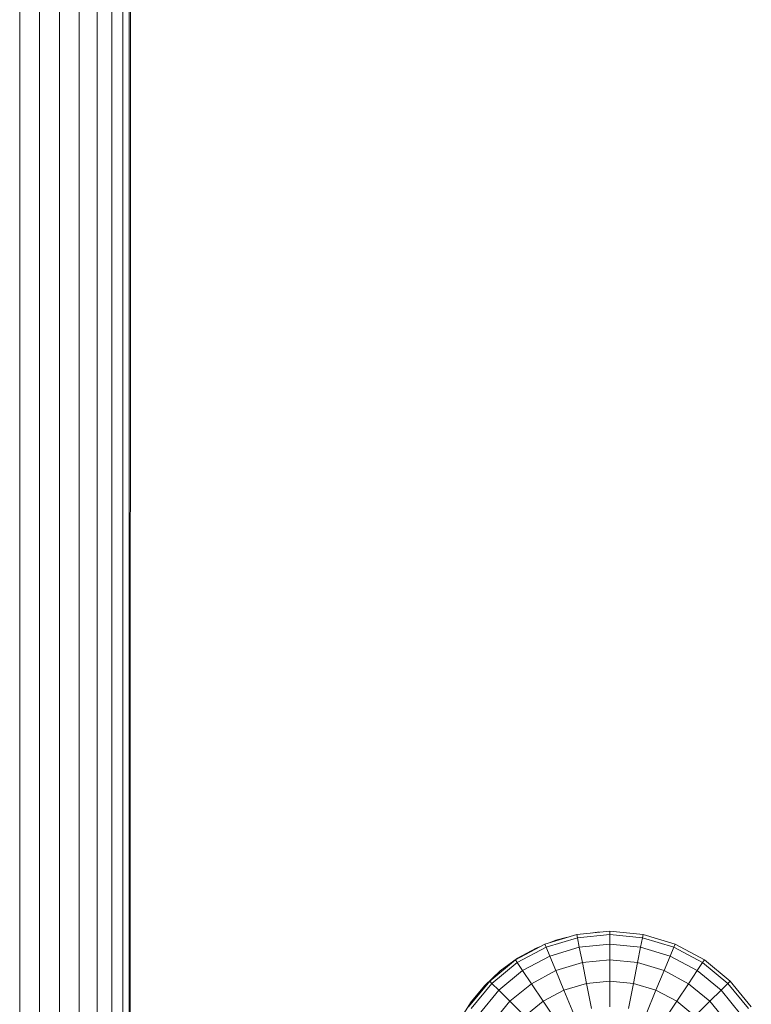
# Model space of a CAD drawing. Units: millimetres. Extents: x -3130 to 6950, y -3165 to 3963.
# Drawn here: x 5131 to 5322, y 534 to 790 of the extents above; entities that cross this region are included whole.
import ezdxf

# ---------------------------------------------------------------- set-up
doc = ezdxf.new("R2010")
doc.units = ezdxf.units.MM
doc.layers.add('A-GENM', color=13, linetype='Continuous', lineweight=9)
doc.layers.add('G-IMPT', color=8, linetype='Continuous', lineweight=9)

# ---------------------------------------------------------------- blocks, each defined once
blk = doc.blocks.new('Wab Board - 10_DWG-428219-South')
at = {"layer": 'G-IMPT'}
for p, q in [((410.64, 551.87), (419.29, 552.73)), ((414.85, 552.29), (416.09, 552.45)), ((416.09, 552.45), (416.45, 552.45)), ((419.29, 552.73), (427.95, 551.87)), ((419.29, 551.87), (419.29, 552.73)), ((410.64, 551.87), (402.31, 549.35)), ((410.8, 551.04), (402.64, 548.56)), ((403.69, 549.77), (405.21, 550.37)), ((405.21, 550.37), (408.25, 551.15)), ((410.8, 551.04), (410.64, 551.87)), ((410.8, 551.04), (419.29, 551.87)), ((411.3, 548.56), (410.8, 551.04)), ((419.29, 549.35), (419.29, 551.87)), ((419.29, 551.87), (427.78, 551.04)), ((427.29, 548.56), (427.78, 551.04)), ((427.78, 551.04), (427.95, 551.87)), ((435.95, 548.56), (427.78, 551.04)), ((436.28, 549.35), (427.95, 551.87)), ((402.31, 549.35), (394.64, 545.25)), ((402.64, 548.56), (395.11, 544.54)), ((395.19, 545.66), (400.06, 548.33)), ((400.06, 548.33), (401.39, 548.86)), ((402.64, 548.56), (402.31, 549.35)), ((403.6, 546.23), (402.64, 548.56)), ((411.3, 548.56), (403.6, 546.23)), ((411.3, 548.56), (419.29, 549.35)), ((412.1, 544.54), (411.3, 548.56)), ((419.29, 545.25), (419.29, 549.35)), ((419.29, 549.35), (427.29, 548.56)), ((426.49, 544.54), (427.29, 548.56)), ((434.98, 546.23), (427.29, 548.56)), ((434.98, 546.23), (435.95, 548.56)), ((435.95, 548.56), (436.28, 549.35)), ((443.47, 544.54), (435.95, 548.56)), ((443.95, 545.25), (436.28, 549.35)), ((394.64, 545.25), (387.92, 539.73)), ((395.11, 544.54), (388.52, 539.13)), ((390.7, 542.39), (395.19, 545.66)), ((395.11, 544.54), (394.64, 545.25)), ((396.52, 542.44), (395.11, 544.54)), ((403.6, 546.23), (396.52, 542.44)), ((405.17, 542.44), (403.6, 546.23)), ((412.1, 544.54), (405.17, 542.44)), ((412.1, 544.54), (419.29, 545.25)), ((413.17, 539.13), (412.1, 544.54)), ((419.29, 539.73), (419.29, 545.25)), ((419.29, 545.25), (426.49, 544.54)), ((425.42, 539.13), (426.49, 544.54)), ((433.41, 542.44), (426.49, 544.54)), ((433.41, 542.44), (434.98, 546.23)), ((442.07, 542.44), (434.98, 546.23)), ((442.07, 542.44), (443.47, 544.54)), ((443.47, 544.54), (443.95, 545.25)), ((450.07, 539.13), (443.47, 544.54)), ((450.67, 539.73), (443.95, 545.25)), ((386.66, 538.6), (390.7, 542.39)), ((396.52, 542.44), (390.3, 537.34)), ((398.79, 539.03), (396.52, 542.44)), ((405.17, 542.44), (398.79, 539.03)), ((407.29, 537.34), (405.17, 542.44)), ((431.3, 537.34), (433.41, 542.44)), ((439.79, 539.03), (433.41, 542.44)), ((439.79, 539.03), (442.07, 542.44)), ((448.28, 537.34), (442.07, 542.44)), ((387.92, 539.73), (382.4, 533.01)), ((388.52, 539.13), (387.92, 539.73)), ((413.17, 539.13), (419.29, 539.73)), ((419.29, 533.01), (419.29, 539.73)), ((419.29, 539.73), (425.42, 539.13)), ((450.07, 539.13), (450.67, 539.73)), ((456.19, 533.01), (450.67, 539.73)), ((388.52, 539.13), (383.11, 532.53)), ((383.12, 534.32), (386.66, 538.6)), ((390.3, 537.34), (385.21, 531.13)), ((390.3, 537.34), (388.52, 539.13)), ((393.2, 534.44), (390.3, 537.34)), ((398.79, 539.03), (393.2, 534.44)), ((401.86, 534.44), (398.79, 539.03)), ((407.29, 537.34), (401.86, 534.44)), ((413.17, 539.13), (407.29, 537.34)), ((409.86, 531.13), (407.29, 537.34)), ((414.48, 532.53), (413.17, 539.13)), ((424.1, 532.53), (425.42, 539.13)), ((431.3, 537.34), (425.42, 539.13)), ((428.73, 531.13), (431.3, 537.34)), ((436.73, 534.44), (431.3, 537.34)), ((436.73, 534.44), (439.79, 539.03)), ((445.38, 534.44), (439.79, 539.03)), ((445.38, 534.44), (448.28, 537.34)), ((448.28, 537.34), (450.07, 539.13)), ((453.38, 531.13), (448.28, 537.34)), ((455.48, 532.53), (450.07, 539.13)), ((380.15, 529.64), (383.12, 534.32)), ((393.2, 534.44), (388.61, 528.85)), ((397.11, 530.54), (393.2, 534.44)), ((401.86, 534.44), (397.11, 530.54)), ((405.6, 528.85), (401.86, 534.44)), ((432.99, 528.85), (436.73, 534.44)), ((441.48, 530.54), (436.73, 534.44)), ((441.48, 530.54), (445.38, 534.44)), ((449.97, 528.85), (445.38, 534.44))]:
    blk.add_line(p, q, dxfattribs=at)
blk = doc.blocks.new('Wab Board - Wab Board-428228-South')
blk.add_blockref('Wab Board - 10_DWG-428219-South', (0, 0))
blk = doc.blocks.new('D- Parallerbar - 13_DWG-421161-South')
at = {"layer": 'G-IMPT'}
for p, q in [((294.16, 989.93), (294.15, 294.13)), ((293.82, 985.68), (293.82, 296.81)), ((292.19, 981.62), (292.19, 291.48)), ((289.35, 978.02), (289.35, 286.6)), ((285.49, 975.1), (285.49, 282.14)), ((265.29, 973.05), (265.29, 278.5)), ((270.42, 971.99), (270.42, 276.5)), ((275.72, 971.99), (275.71, 276.5)), ((280.85, 973.05), (280.84, 278.5))]:
    blk.add_line(p, q, dxfattribs=at)
blk = doc.blocks.new('D- Parallerbar - D- Parallerbar-432856-South')
blk.add_blockref('D- Parallerbar - 13_DWG-421161-South', (0, 0))

msp = doc.modelspace()

# ---------------------------------------------------------------- block references
at = {"layer": 'A-GENM'}
for name in ['D- Parallerbar - D- Parallerbar-432856-South', 'Wab Board - Wab Board-428228-South']:
    msp.add_blockref(name, (4865.97, 0), dxfattribs=at)

doc.saveas('drawing.dxf')
